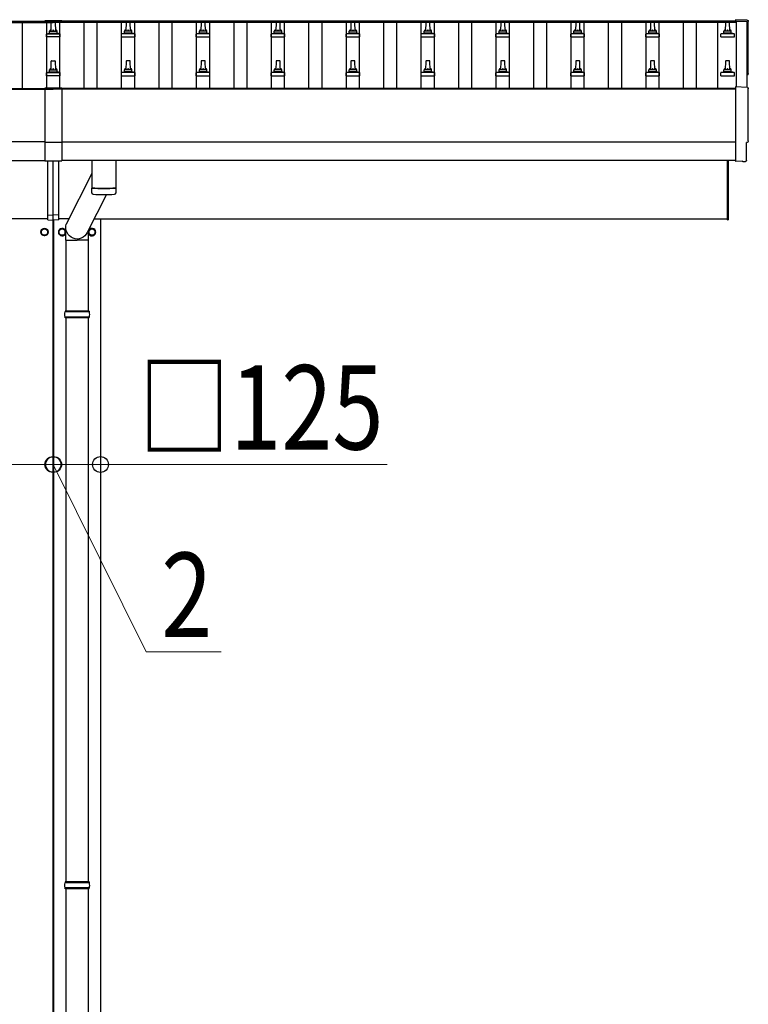
# Model space of a CAD drawing. Units: millimetres. Extents: x 0 to 42050, y 0 to 29700.
# Drawn here: x 12779 to 14724, y 5294 to 7920 of the extents above; entities that cross this region are included whole.
import ezdxf

# ---------------------------------------------------------------- set-up
doc = ezdxf.new("R2010")
doc.units = ezdxf.units.MM
for name, color, linetype, lineweight in [('YKK_13', 4, 'Continuous', 30), ('YKK_A1', 4, 'Continuous', 30), ('YKK_D', 6, 'Continuous', 13)]:
    doc.layers.add(name, color=color, linetype=linetype, lineweight=lineweight)
doc.styles.add('text-b', font='extslim2.shx', dxfattribs={"width": 0.8, "bigfont": 'extfont2.shx'})

msp = doc.modelspace()

# ---------------------------------------------------------------- linework, layer by layer
at = {"layer": 'YKK_13'}
for p, q in [((12845.8, 7917), (12845.8, 7914.1)), ((12890.8, 7917), (12845.8, 7917)), ((12890.8, 7915.1), (12845.8, 7915.1)), ((12890.8, 7914.1), (12845.8, 7914.1)), ((12862.3, 7889.5), (12863, 7913)), ((12864, 7914), (12872.6, 7914)), ((12873.6, 7913), (12874.3, 7889.5)), ((12890.8, 7917), (12890.8, 7914.1)), ((13063, 7913), (13062.3, 7889.5)), ((13072.6, 7914), (13064, 7914)), ((13074.3, 7889.5), (13073.6, 7913)), ((13263, 7913), (13262.3, 7889.5)), ((13272.6, 7914), (13264, 7914)), ((13274.3, 7889.5), (13273.6, 7913)), ((13463, 7913), (13462.3, 7889.5)), ((13472.6, 7914), (13464, 7914)), ((13474.3, 7889.5), (13473.6, 7913)), ((13663, 7913), (13662.3, 7889.5)), ((13672.6, 7914), (13664, 7914)), ((13674.3, 7889.5), (13673.6, 7913)), ((13863, 7913), (13862.3, 7889.5)), ((13872.6, 7914), (13864, 7914)), ((13874.3, 7889.5), (13873.6, 7913)), ((14063, 7913), (14062.3, 7889.5)), ((14072.6, 7914), (14064, 7914)), ((14074.3, 7889.5), (14073.6, 7913)), ((14263, 7913), (14262.3, 7889.5)), ((14272.6, 7914), (14264, 7914)), ((14274.3, 7889.5), (14273.6, 7913)), ((14463, 7913), (14462.3, 7889.5)), ((14472.6, 7914), (14464, 7914)), ((14474.3, 7889.5), (14473.6, 7913)), ((14663, 7913), (14662.3, 7889.5)), ((14672.6, 7914), (14664, 7914)), ((14674.3, 7889.5), (14673.6, 7913)), ((14720.9, 7918.4), (14689.3, 7920)), ((14689.3, 7920), (14689.3, 7916)), ((12850.1, 7874), (12850.1, 7881.7)), ((12850.4, 7882.5), (12886.2, 7882.5)), ((12850.8, 7882.6), (12857.5, 7884.3)), ((12857.9, 7884.5), (12878.7, 7884.5)), ((12858.3, 7885.2), (12858.3, 7889.5)), ((12859.3, 7889.5), (12877.3, 7889.5)), ((12878.3, 7885.2), (12878.3, 7889.5)), ((12885.8, 7882.6), (12879.1, 7884.3)), ((12886.6, 7874), (12886.6, 7881.7)), ((13050.1, 7874), (13050.1, 7881.7)), ((13086.2, 7882.5), (13050.4, 7882.5)), ((13050.8, 7882.6), (13057.5, 7884.3)), ((13078.7, 7884.5), (13057.9, 7884.5)), ((13058.3, 7885.2), (13058.3, 7889.5)), ((13077.3, 7889.5), (13059.3, 7889.5)), ((13078.3, 7885.2), (13078.3, 7889.5)), ((13085.8, 7882.6), (13079.1, 7884.3)), ((13086.6, 7874), (13086.6, 7881.7)), ((13250.1, 7874), (13250.1, 7881.7)), ((13286.2, 7882.5), (13250.4, 7882.5)), ((13250.8, 7882.6), (13257.5, 7884.3)), ((13278.7, 7884.5), (13257.9, 7884.5)), ((13258.3, 7885.2), (13258.3, 7889.5)), ((13277.3, 7889.5), (13259.3, 7889.5)), ((13278.3, 7885.2), (13278.3, 7889.5)), ((13285.8, 7882.6), (13279.1, 7884.3)), ((13286.6, 7874), (13286.6, 7881.7)), ((13450.1, 7874), (13450.1, 7881.7)), ((13486.2, 7882.5), (13450.4, 7882.5)), ((13450.8, 7882.6), (13457.5, 7884.3)), ((13478.7, 7884.5), (13457.9, 7884.5)), ((13458.3, 7885.2), (13458.3, 7889.5)), ((13477.3, 7889.5), (13459.3, 7889.5)), ((13478.3, 7885.2), (13478.3, 7889.5)), ((13485.8, 7882.6), (13479.1, 7884.3)), ((13486.6, 7874), (13486.6, 7881.7)), ((13650.1, 7874), (13650.1, 7881.7)), ((13686.2, 7882.5), (13650.4, 7882.5)), ((13650.8, 7882.6), (13657.5, 7884.3)), ((13678.7, 7884.5), (13657.9, 7884.5)), ((13658.3, 7885.2), (13658.3, 7889.5)), ((13677.3, 7889.5), (13659.3, 7889.5)), ((13678.3, 7885.2), (13678.3, 7889.5)), ((13685.8, 7882.6), (13679.1, 7884.3)), ((13686.6, 7874), (13686.6, 7881.7)), ((13850.1, 7874), (13850.1, 7881.7)), ((13886.2, 7882.5), (13850.4, 7882.5)), ((13850.8, 7882.6), (13857.5, 7884.3)), ((13878.7, 7884.5), (13857.9, 7884.5)), ((13858.3, 7885.2), (13858.3, 7889.5)), ((13877.3, 7889.5), (13859.3, 7889.5)), ((13878.3, 7885.2), (13878.3, 7889.5)), ((13885.8, 7882.6), (13879.1, 7884.3)), ((13886.6, 7874), (13886.6, 7881.7)), ((14050.1, 7874), (14050.1, 7881.7)), ((14086.2, 7882.5), (14050.4, 7882.5)), ((14050.8, 7882.6), (14057.5, 7884.3)), ((14078.7, 7884.5), (14057.9, 7884.5)), ((14058.3, 7885.2), (14058.3, 7889.5)), ((14077.3, 7889.5), (14059.3, 7889.5)), ((14078.3, 7885.2), (14078.3, 7889.5)), ((14085.8, 7882.6), (14079.1, 7884.3)), ((14086.6, 7874), (14086.6, 7881.7)), ((14250.1, 7874), (14250.1, 7881.7)), ((14286.2, 7882.5), (14250.4, 7882.5)), ((14250.8, 7882.6), (14257.5, 7884.3)), ((14278.7, 7884.5), (14257.9, 7884.5)), ((14258.3, 7885.2), (14258.3, 7889.5)), ((14277.3, 7889.5), (14259.3, 7889.5)), ((14278.3, 7885.2), (14278.3, 7889.5)), ((14285.8, 7882.6), (14279.1, 7884.3)), ((14286.6, 7874), (14286.6, 7881.7)), ((14450.1, 7874), (14450.1, 7881.7)), ((14486.2, 7882.5), (14450.4, 7882.5)), ((14450.8, 7882.6), (14457.5, 7884.3)), ((14478.7, 7884.5), (14457.9, 7884.5)), ((14458.3, 7885.2), (14458.3, 7889.5)), ((14477.3, 7889.5), (14459.3, 7889.5)), ((14478.3, 7885.2), (14478.3, 7889.5)), ((14485.8, 7882.6), (14479.1, 7884.3)), ((14486.6, 7874), (14486.6, 7881.7)), ((14650.1, 7874), (14650.1, 7881.7)), ((14686.2, 7882.5), (14650.4, 7882.5)), ((14650.8, 7882.6), (14657.5, 7884.3)), ((14678.7, 7884.5), (14657.9, 7884.5)), ((14658.3, 7885.2), (14658.3, 7889.5)), ((14677.3, 7889.5), (14659.3, 7889.5)), ((14678.3, 7885.2), (14678.3, 7889.5)), ((14685.8, 7882.6), (14679.1, 7884.3)), ((14686.6, 7874), (14686.6, 7881.7)), ((12886.6, 7874), (12850.1, 7874)), ((13050.1, 7874), (13086.6, 7874)), ((13250.1, 7874), (13286.6, 7874)), ((13450.1, 7874), (13486.6, 7874)), ((13650.1, 7874), (13686.6, 7874)), ((13850.1, 7874), (13886.6, 7874)), ((14050.1, 7874), (14086.6, 7874)), ((14250.1, 7874), (14286.6, 7874)), ((14450.1, 7874), (14486.6, 7874)), ((14650.1, 7874), (14686.6, 7874)), ((12862.3, 7786.1), (12863, 7809.7)), ((12864, 7810.6), (12872.6, 7810.6)), ((12873.6, 7809.7), (12874.3, 7786.1)), ((13063, 7809.7), (13062.3, 7786.1)), ((13072.6, 7810.6), (13064, 7810.6)), ((13074.3, 7786.1), (13073.6, 7809.7)), ((13263, 7809.7), (13262.3, 7786.1)), ((13272.6, 7810.6), (13264, 7810.6)), ((13274.3, 7786.1), (13273.6, 7809.7)), ((13463, 7809.7), (13462.3, 7786.1)), ((13472.6, 7810.6), (13464, 7810.6)), ((13474.3, 7786.1), (13473.6, 7809.7)), ((13663, 7809.7), (13662.3, 7786.1)), ((13672.6, 7810.6), (13664, 7810.6)), ((13674.3, 7786.1), (13673.6, 7809.7)), ((13863, 7809.7), (13862.3, 7786.1)), ((13872.6, 7810.6), (13864, 7810.6)), ((13874.3, 7786.1), (13873.6, 7809.7)), ((14063, 7809.7), (14062.3, 7786.1)), ((14072.6, 7810.6), (14064, 7810.6)), ((14074.3, 7786.1), (14073.6, 7809.7)), ((14263, 7809.7), (14262.3, 7786.1)), ((14272.6, 7810.6), (14264, 7810.6)), ((14274.3, 7786.1), (14273.6, 7809.7)), ((14463, 7809.7), (14462.3, 7786.1)), ((14472.6, 7810.6), (14464, 7810.6)), ((14474.3, 7786.1), (14473.6, 7809.7)), ((14663, 7809.7), (14662.3, 7786.1)), ((14672.6, 7810.6), (14664, 7810.6)), ((14674.3, 7786.1), (14673.6, 7809.7)), ((12850.1, 7770.6), (12850.1, 7778.3)), ((12850.4, 7779.1), (12886.2, 7779.1)), ((12850.8, 7779.3), (12857.5, 7780.9)), ((12857.9, 7781.1), (12878.7, 7781.1)), ((12858.3, 7781.9), (12858.3, 7786.1)), ((12859.3, 7786.1), (12877.3, 7786.1)), ((12878.3, 7781.9), (12878.3, 7786.1)), ((12885.8, 7779.3), (12879.1, 7780.9)), ((12886.6, 7770.6), (12886.6, 7778.3)), ((13050.1, 7770.6), (13050.1, 7778.3)), ((13086.2, 7779.1), (13050.4, 7779.1)), ((13050.8, 7779.3), (13057.5, 7780.9)), ((13078.7, 7781.1), (13057.9, 7781.1)), ((13058.3, 7781.9), (13058.3, 7786.1)), ((13077.3, 7786.1), (13059.3, 7786.1)), ((13078.3, 7781.9), (13078.3, 7786.1)), ((13085.8, 7779.3), (13079.1, 7780.9)), ((13086.6, 7770.6), (13086.6, 7778.3)), ((13250.1, 7770.6), (13250.1, 7778.3)), ((13286.2, 7779.1), (13250.4, 7779.1)), ((13250.8, 7779.3), (13257.5, 7780.9)), ((13278.7, 7781.1), (13257.9, 7781.1)), ((13258.3, 7781.9), (13258.3, 7786.1)), ((13277.3, 7786.1), (13259.3, 7786.1)), ((13278.3, 7781.9), (13278.3, 7786.1)), ((13285.8, 7779.3), (13279.1, 7780.9)), ((13286.6, 7770.6), (13286.6, 7778.3)), ((13450.1, 7770.6), (13450.1, 7778.3)), ((13486.2, 7779.1), (13450.4, 7779.1)), ((13450.8, 7779.3), (13457.5, 7780.9)), ((13478.7, 7781.1), (13457.9, 7781.1)), ((13458.3, 7781.9), (13458.3, 7786.1)), ((13477.3, 7786.1), (13459.3, 7786.1)), ((13478.3, 7781.9), (13478.3, 7786.1)), ((13485.8, 7779.3), (13479.1, 7780.9)), ((13486.6, 7770.6), (13486.6, 7778.3)), ((13650.1, 7770.6), (13650.1, 7778.3)), ((13686.2, 7779.1), (13650.4, 7779.1)), ((13650.8, 7779.3), (13657.5, 7780.9)), ((13678.7, 7781.1), (13657.9, 7781.1)), ((13658.3, 7781.9), (13658.3, 7786.1)), ((13677.3, 7786.1), (13659.3, 7786.1)), ((13678.3, 7781.9), (13678.3, 7786.1)), ((13685.8, 7779.3), (13679.1, 7780.9)), ((13686.6, 7770.6), (13686.6, 7778.3)), ((13850.1, 7770.6), (13850.1, 7778.3)), ((13886.2, 7779.1), (13850.4, 7779.1)), ((13850.8, 7779.3), (13857.5, 7780.9)), ((13878.7, 7781.1), (13857.9, 7781.1)), ((13858.3, 7781.9), (13858.3, 7786.1)), ((13877.3, 7786.1), (13859.3, 7786.1)), ((13878.3, 7781.9), (13878.3, 7786.1)), ((13885.8, 7779.3), (13879.1, 7780.9)), ((13886.6, 7770.6), (13886.6, 7778.3)), ((14050.1, 7770.6), (14050.1, 7778.3)), ((14086.2, 7779.1), (14050.4, 7779.1)), ((14050.8, 7779.3), (14057.5, 7780.9)), ((14078.7, 7781.1), (14057.9, 7781.1)), ((14058.3, 7781.9), (14058.3, 7786.1)), ((14077.3, 7786.1), (14059.3, 7786.1)), ((14078.3, 7781.9), (14078.3, 7786.1)), ((14085.8, 7779.3), (14079.1, 7780.9)), ((14086.6, 7770.6), (14086.6, 7778.3)), ((14250.1, 7770.6), (14250.1, 7778.3)), ((14286.2, 7779.1), (14250.4, 7779.1)), ((14250.8, 7779.3), (14257.5, 7780.9)), ((14278.7, 7781.1), (14257.9, 7781.1)), ((14258.3, 7781.9), (14258.3, 7786.1)), ((14277.3, 7786.1), (14259.3, 7786.1)), ((14278.3, 7781.9), (14278.3, 7786.1)), ((14285.8, 7779.3), (14279.1, 7780.9)), ((14286.6, 7770.6), (14286.6, 7778.3)), ((14450.1, 7770.6), (14450.1, 7778.3)), ((14486.2, 7779.1), (14450.4, 7779.1)), ((14450.8, 7779.3), (14457.5, 7780.9)), ((14478.7, 7781.1), (14457.9, 7781.1)), ((14458.3, 7781.9), (14458.3, 7786.1)), ((14477.3, 7786.1), (14459.3, 7786.1)), ((14478.3, 7781.9), (14478.3, 7786.1)), ((14485.8, 7779.3), (14479.1, 7780.9)), ((14486.6, 7770.6), (14486.6, 7778.3)), ((14650.1, 7770.6), (14650.1, 7778.3)), ((14686.2, 7779.1), (14650.4, 7779.1)), ((14650.8, 7779.3), (14657.5, 7780.9)), ((14678.7, 7781.1), (14657.9, 7781.1)), ((14658.3, 7781.9), (14658.3, 7786.1)), ((14677.3, 7786.1), (14659.3, 7786.1)), ((14678.3, 7781.9), (14678.3, 7786.1)), ((14685.8, 7779.3), (14679.1, 7780.9)), ((14686.6, 7770.6), (14686.6, 7778.3)), ((12886.6, 7770.6), (12850.1, 7770.6)), ((13050.1, 7770.6), (13086.6, 7770.6)), ((13250.1, 7770.6), (13286.6, 7770.6)), ((13450.1, 7770.6), (13486.6, 7770.6)), ((13650.1, 7770.6), (13686.6, 7770.6)), ((13850.1, 7770.6), (13886.6, 7770.6)), ((14050.1, 7770.6), (14086.6, 7770.6)), ((14250.1, 7770.6), (14286.6, 7770.6)), ((14450.1, 7770.6), (14486.6, 7770.6)), ((14650.1, 7770.6), (14686.6, 7770.6)), ((12845.8, 7737.3), (12845.8, 7543.8)), ((12890.8, 7737.3), (12845.8, 7737.3)), ((12890.8, 7735.4), (12845.8, 7735.4)), ((12890.8, 7737.3), (12890.8, 7543.8)), ((14720.9, 7738.9), (14689.3, 7740.6)), ((14689.3, 7740.6), (14689.3, 7542.7)), ((12845.8, 7593.1), (12890.8, 7593.1)), ((14718.7, 7545.1), (14718.7, 7592.1)), ((14718.7, 7592.1), (14719.3, 7592.1)), ((12845.8, 7543.8), (12890.8, 7543.8)), ((12853.3, 7398.9), (12853.3, 7543.8)), ((12868.3, 7399.5), (12868.3, 7543.8)), ((12883.3, 7398.9), (12883.3, 7543.8)), ((12971.3, 7544.8), (12971.3, 7471.7)), ((13035.3, 7544.8), (13035.3, 7471.7)), ((14668.3, 7386), (14668.3, 7544.8)), ((14670.3, 7544.8), (14670.3, 7386)), ((14689.3, 7542.7), (14689.3, 7541.7)), ((14707.5, 7542.6), (14689.3, 7541.7)), ((14708.2, 7542), (14707.5, 7542.6)), ((14708.9, 7541.7), (14715.9, 7542.1)), ((12971.3, 7510), (12902.9, 7375)), ((12971.5, 7457.7), (12971.3, 7470.7)), ((12975.8, 7471.4), (12975.8, 7470.4)), ((13030.8, 7471.4), (13030.8, 7470.4)), ((13035.3, 7470.7), (13035.1, 7457.7)), ((13010, 7453.8), (12958.9, 7352.7)), ((12853.3, 7398.9), (12868.3, 7399.5)), ((12853.3, 7386.2), (12853.3, 7398.9)), ((12853.3, 7386.2), (12868.3, 7385.5)), ((12883.3, 7398.9), (12868.3, 7399.5)), ((12868.3, 7385.5), (12868.3, 7399.5)), ((12883.3, 7386.2), (12868.3, 7385.5)), ((12883.3, 7386.2), (12883.3, 7398.9)), ((14668.3, 7386), (14670.3, 7386)), ((12836.3, 7358.4), (12844.8, 7363.3)), ((12836.3, 7348.6), (12836.3, 7358.4)), ((12844.8, 7363.3), (12853.3, 7358.4)), ((12853.3, 7358.4), (12853.3, 7348.6)), ((12891.8, 7363.3), (12883.3, 7358.4)), ((12883.3, 7358.4), (12883.3, 7348.6)), ((12900.3, 7358.4), (12891.8, 7363.3)), ((12900.3, 7348.6), (12900.3, 7358.4)), ((12901.7, 7331.8), (12901.7, 7366.5)), ((12962, 7331.8), (12962, 7358.8)), ((12963.3, 7358.4), (12971.8, 7363.3)), ((12963.3, 7348.6), (12963.3, 7358.4)), ((12971.8, 7363.3), (12980.3, 7358.4)), ((12980.3, 7358.4), (12980.3, 7348.6)), ((12836.2, 7353.8), (12836.3, 7353.8)), ((12836.2, 7353.3), (12836.3, 7353.3)), ((12844.8, 7343.7), (12836.3, 7348.6)), ((12853.3, 7348.6), (12844.8, 7343.7)), ((12883.3, 7348.6), (12891.8, 7343.7)), ((12891.8, 7343.7), (12900.3, 7348.6)), ((12900.4, 7353.8), (12900.3, 7353.8)), ((12900.4, 7353.3), (12900.3, 7353.3)), ((12901.7, 7331.8), (12931.8, 7331.8)), ((12901.8, 7331.8), (12901.8, 7142.5)), ((12962, 7331.8), (12931.8, 7331.8)), ((12961.8, 7331.8), (12961.8, 7142.5)), ((12963.2, 7353.8), (12963.3, 7353.8)), ((12963.2, 7353.3), (12963.3, 7353.3)), ((12971.8, 7343.7), (12963.3, 7348.6)), ((12980.3, 7348.6), (12971.8, 7343.7)), ((12964.8, 7140.5), (12898.8, 7140.5)), ((12964.8, 7126.5), (12898.8, 7126.5)), ((12963.8, 7142.5), (12899.8, 7142.5)), ((12899.8, 7142.5), (12899.8, 7140.5)), ((12899.8, 7124.5), (12899.8, 7126.5)), ((12963.8, 7124.5), (12899.8, 7124.5)), ((12901.8, 7124.5), (12901.8, 5620)), ((12961.8, 7124.5), (12961.8, 5620)), ((12963.8, 7142.5), (12963.8, 7140.5)), ((12963.8, 7124.5), (12963.8, 7126.5)), ((12964.8, 5618), (12898.8, 5618)), ((12964.8, 5604), (12898.8, 5604)), ((12963.8, 5620), (12899.8, 5620)), ((12899.8, 5620), (12899.8, 5618)), ((12899.8, 5602), (12899.8, 5604)), ((12963.8, 5602), (12899.8, 5602)), ((12901.8, 5602), (12901.8, 4097.5)), ((12961.8, 5602), (12961.8, 4097.5)), ((12963.8, 5620), (12963.8, 5618)), ((12963.8, 5602), (12963.8, 5604))]:
    msp.add_line(p, q, dxfattribs=at)
for centre, radius in [((12844.8, 7353.5), 10), ((12844.8, 7353.5), 8.5), ((12891.8, 7353.5), 8.5), ((12971.8, 7353.5), 8.5)]:
    msp.add_circle(centre, radius, dxfattribs=at)
for centre, radius, start, end in [((12864, 7913), 1, 90, 178.6051), ((12872.6, 7913), 1, 1.3949, 90), ((13064, 7913), 1, 90, 178.6051), ((13072.6, 7913), 1, 1.3949, 90), ((13264, 7913), 1, 90, 178.6051), ((13272.6, 7913), 1, 1.3949, 90), ((13464, 7913), 1, 90, 178.6051), ((13472.6, 7913), 1, 1.3949, 90), ((13664, 7913), 1, 90, 178.6051), ((13672.6, 7913), 1, 1.3949, 90), ((13864, 7913), 1, 90, 178.6051), ((13872.6, 7913), 1, 1.3949, 90), ((14064, 7913), 1, 90, 178.6051), ((14072.6, 7913), 1, 1.3949, 90), ((14264, 7913), 1, 90, 178.6051), ((14272.6, 7913), 1, 1.3949, 90), ((14464, 7913), 1, 90, 178.6051), ((14472.6, 7913), 1, 1.3949, 90), ((14664, 7913), 1, 90, 178.6051), ((14672.6, 7913), 1, 1.3949, 90), ((12851.1, 7881.7), 1, 103.627, 180), ((12857.3, 7885.2), 1, 283.627, 0), ((12862.4, 7888.8), 4.13, 90, 171.1763), ((12859.3, 7888.5), 1, 90, 180), ((12871.6, 7889.5), 4.83, 133.6028, 180), ((12865, 7889.5), 4.83, 0, 46.3972), ((12874.2, 7888.8), 4.13, 8.8237, 90), ((12877.3, 7888.5), 1, 0, 90), ((12879.3, 7885.2), 1, 180, 256.373), ((12885.6, 7881.7), 1, 0, 76.373), ((13051.1, 7881.7), 1, 103.627, 180), ((13057.3, 7885.2), 1, 283.627, 0), ((13062.4, 7888.8), 4.13, 90, 171.1763), ((13059.3, 7888.5), 1, 90, 180), ((13071.6, 7889.5), 4.83, 133.6028, 180), ((13065, 7889.5), 4.83, 0, 46.3972), ((13074.2, 7888.8), 4.13, 8.8237, 90), ((13077.3, 7888.5), 1, 0, 90), ((13079.3, 7885.2), 1, 180, 256.373), ((13085.6, 7881.7), 1, 0, 76.373), ((13251.1, 7881.7), 1, 103.627, 180), ((13257.3, 7885.2), 1, 283.627, 0), ((13262.4, 7888.8), 4.13, 90, 171.1763), ((13259.3, 7888.5), 1, 90, 180), ((13271.6, 7889.5), 4.83, 133.6028, 180), ((13265, 7889.5), 4.83, 0, 46.3972), ((13274.2, 7888.8), 4.13, 8.8237, 90), ((13277.3, 7888.5), 1, 0, 90), ((13279.3, 7885.2), 1, 180, 256.373), ((13285.6, 7881.7), 1, 0, 76.373), ((13451.1, 7881.7), 1, 103.627, 180), ((13457.3, 7885.2), 1, 283.627, 0), ((13462.4, 7888.8), 4.13, 90, 171.1763), ((13459.3, 7888.5), 1, 90, 180), ((13471.6, 7889.5), 4.83, 133.6028, 180), ((13465, 7889.5), 4.83, 0, 46.3972), ((13474.2, 7888.8), 4.13, 8.8237, 90), ((13477.3, 7888.5), 1, 0, 90), ((13479.3, 7885.2), 1, 180, 256.373), ((13485.6, 7881.7), 1, 0, 76.373), ((13651.1, 7881.7), 1, 103.627, 180), ((13657.3, 7885.2), 1, 283.627, 0), ((13662.4, 7888.8), 4.13, 90, 171.1763), ((13659.3, 7888.5), 1, 90, 180), ((13671.6, 7889.5), 4.83, 133.6028, 180), ((13665, 7889.5), 4.83, 0, 46.3972), ((13674.2, 7888.8), 4.13, 8.8237, 90), ((13677.3, 7888.5), 1, 0, 90), ((13679.3, 7885.2), 1, 180, 256.373), ((13685.6, 7881.7), 1, 0, 76.373), ((13851.1, 7881.7), 1, 103.627, 180), ((13857.3, 7885.2), 1, 283.627, 0), ((13862.4, 7888.8), 4.13, 90, 171.1763), ((13859.3, 7888.5), 1, 90, 180), ((13871.6, 7889.5), 4.83, 133.6028, 180), ((13865, 7889.5), 4.83, 0, 46.3972), ((13874.2, 7888.8), 4.13, 8.8237, 90), ((13877.3, 7888.5), 1, 0, 90), ((13879.3, 7885.2), 1, 180, 256.373), ((13885.6, 7881.7), 1, 0, 76.373), ((14051.1, 7881.7), 1, 103.627, 180), ((14057.3, 7885.2), 1, 283.627, 0), ((14062.4, 7888.8), 4.13, 90, 171.1763), ((14059.3, 7888.5), 1, 90, 180), ((14071.6, 7889.5), 4.83, 133.6028, 180), ((14065, 7889.5), 4.83, 0, 46.3972), ((14074.2, 7888.8), 4.13, 8.8237, 90), ((14077.3, 7888.5), 1, 0, 90), ((14079.3, 7885.2), 1, 180, 256.373), ((14085.6, 7881.7), 1, 0, 76.373), ((14251.1, 7881.7), 1, 103.627, 180), ((14257.3, 7885.2), 1, 283.627, 0), ((14262.4, 7888.8), 4.13, 90, 171.1763), ((14259.3, 7888.5), 1, 90, 180), ((14271.6, 7889.5), 4.83, 133.6028, 180), ((14265, 7889.5), 4.83, 0, 46.3972), ((14274.2, 7888.8), 4.13, 8.8237, 90), ((14277.3, 7888.5), 1, 0, 90), ((14279.3, 7885.2), 1, 180, 256.373), ((14285.6, 7881.7), 1, 0, 76.373), ((14451.1, 7881.7), 1, 103.627, 180), ((14457.3, 7885.2), 1, 283.627, 0), ((14462.4, 7888.8), 4.13, 90, 171.1763), ((14459.3, 7888.5), 1, 90, 180), ((14471.6, 7889.5), 4.83, 133.6028, 180), ((14465, 7889.5), 4.83, 0, 46.3972), ((14474.2, 7888.8), 4.13, 8.8237, 90), ((14477.3, 7888.5), 1, 0, 90), ((14479.3, 7885.2), 1, 180, 256.373), ((14485.6, 7881.7), 1, 0, 76.373), ((14651.1, 7881.7), 1, 103.627, 180), ((14657.3, 7885.2), 1, 283.627, 0), ((14662.4, 7888.8), 4.13, 90, 171.1763), ((14659.3, 7888.5), 1, 90, 180), ((14671.6, 7889.5), 4.83, 133.6028, 180), ((14665, 7889.5), 4.83, 0, 46.3972), ((14674.2, 7888.8), 4.13, 8.8237, 90), ((14677.3, 7888.5), 1, 0, 90), ((14679.3, 7885.2), 1, 180, 256.373), ((14685.6, 7881.7), 1, 0, 76.373), ((12864, 7809.6), 1, 90, 178.6051), ((12872.6, 7809.6), 1, 1.3949, 90), ((13064, 7809.6), 1, 90, 178.6051), ((13072.6, 7809.6), 1, 1.3949, 90), ((13264, 7809.6), 1, 90, 178.6051), ((13272.6, 7809.6), 1, 1.3949, 90), ((13464, 7809.6), 1, 90, 178.6051), ((13472.6, 7809.6), 1, 1.3949, 90), ((13664, 7809.6), 1, 90, 178.6051), ((13672.6, 7809.6), 1, 1.3949, 90), ((13864, 7809.6), 1, 90, 178.6051), ((13872.6, 7809.6), 1, 1.3949, 90), ((14064, 7809.6), 1, 90, 178.6051), ((14072.6, 7809.6), 1, 1.3949, 90), ((14264, 7809.6), 1, 90, 178.6051), ((14272.6, 7809.6), 1, 1.3949, 90), ((14464, 7809.6), 1, 90, 178.6051), ((14472.6, 7809.6), 1, 1.3949, 90), ((14664, 7809.6), 1, 90, 178.6051), ((14672.6, 7809.6), 1, 1.3949, 90), ((12851.1, 7778.3), 1, 103.627, 180), ((12857.3, 7781.9), 1, 283.627, 0), ((12862.4, 7785.5), 4.13, 90, 171.1763), ((12859.3, 7785.1), 1, 90, 180), ((12871.6, 7786.1), 4.83, 133.6028, 180), ((12865, 7786.1), 4.83, 0, 46.3972), ((12874.2, 7785.5), 4.13, 8.8237, 90), ((12877.3, 7785.1), 1, 0, 90), ((12879.3, 7781.9), 1, 180, 256.373), ((12885.6, 7778.3), 1, 0, 76.373), ((13051.1, 7778.3), 1, 103.627, 180), ((13057.3, 7781.9), 1, 283.627, 0), ((13062.4, 7785.5), 4.13, 90, 171.1763), ((13059.3, 7785.1), 1, 90, 180), ((13071.6, 7786.1), 4.83, 133.6028, 180), ((13065, 7786.1), 4.83, 0, 46.3972), ((13074.2, 7785.5), 4.13, 8.8237, 90), ((13077.3, 7785.1), 1, 0, 90), ((13079.3, 7781.9), 1, 180, 256.373), ((13085.6, 7778.3), 1, 0, 76.373), ((13251.1, 7778.3), 1, 103.627, 180), ((13257.3, 7781.9), 1, 283.627, 0), ((13262.4, 7785.5), 4.13, 90, 171.1763), ((13259.3, 7785.1), 1, 90, 180), ((13271.6, 7786.1), 4.83, 133.6028, 180), ((13265, 7786.1), 4.83, 0, 46.3972), ((13274.2, 7785.5), 4.13, 8.8237, 90), ((13277.3, 7785.1), 1, 0, 90), ((13279.3, 7781.9), 1, 180, 256.373), ((13285.6, 7778.3), 1, 0, 76.373), ((13451.1, 7778.3), 1, 103.627, 180), ((13457.3, 7781.9), 1, 283.627, 0), ((13462.4, 7785.5), 4.13, 90, 171.1763), ((13459.3, 7785.1), 1, 90, 180), ((13471.6, 7786.1), 4.83, 133.6028, 180), ((13465, 7786.1), 4.83, 0, 46.3972), ((13474.2, 7785.5), 4.13, 8.8237, 90), ((13477.3, 7785.1), 1, 0, 90), ((13479.3, 7781.9), 1, 180, 256.373), ((13485.6, 7778.3), 1, 0, 76.373), ((13651.1, 7778.3), 1, 103.627, 180), ((13657.3, 7781.9), 1, 283.627, 0), ((13662.4, 7785.5), 4.13, 90, 171.1763), ((13659.3, 7785.1), 1, 90, 180), ((13671.6, 7786.1), 4.83, 133.6028, 180), ((13665, 7786.1), 4.83, 0, 46.3972), ((13674.2, 7785.5), 4.13, 8.8237, 90), ((13677.3, 7785.1), 1, 0, 90), ((13679.3, 7781.9), 1, 180, 256.373), ((13685.6, 7778.3), 1, 0, 76.373), ((13851.1, 7778.3), 1, 103.627, 180), ((13857.3, 7781.9), 1, 283.627, 0), ((13862.4, 7785.5), 4.13, 90, 171.1763), ((13859.3, 7785.1), 1, 90, 180), ((13871.6, 7786.1), 4.83, 133.6028, 180), ((13865, 7786.1), 4.83, 0, 46.3972), ((13874.2, 7785.5), 4.13, 8.8237, 90), ((13877.3, 7785.1), 1, 0, 90), ((13879.3, 7781.9), 1, 180, 256.373), ((13885.6, 7778.3), 1, 0, 76.373), ((14051.1, 7778.3), 1, 103.627, 180), ((14057.3, 7781.9), 1, 283.627, 0), ((14062.4, 7785.5), 4.13, 90, 171.1763), ((14059.3, 7785.1), 1, 90, 180), ((14071.6, 7786.1), 4.83, 133.6028, 180), ((14065, 7786.1), 4.83, 0, 46.3972), ((14074.2, 7785.5), 4.13, 8.8237, 90), ((14077.3, 7785.1), 1, 0, 90), ((14079.3, 7781.9), 1, 180, 256.373), ((14085.6, 7778.3), 1, 0, 76.373), ((14251.1, 7778.3), 1, 103.627, 180), ((14257.3, 7781.9), 1, 283.627, 0), ((14262.4, 7785.5), 4.13, 90, 171.1763), ((14259.3, 7785.1), 1, 90, 180), ((14271.6, 7786.1), 4.83, 133.6028, 180), ((14265, 7786.1), 4.83, 0, 46.3972), ((14274.2, 7785.5), 4.13, 8.8237, 90), ((14277.3, 7785.1), 1, 0, 90), ((14279.3, 7781.9), 1, 180, 256.373), ((14285.6, 7778.3), 1, 0, 76.373), ((14451.1, 7778.3), 1, 103.627, 180), ((14457.3, 7781.9), 1, 283.627, 0), ((14462.4, 7785.5), 4.13, 90, 171.1763), ((14459.3, 7785.1), 1, 90, 180), ((14471.6, 7786.1), 4.83, 133.6028, 180), ((14465, 7786.1), 4.83, 0, 46.3972), ((14474.2, 7785.5), 4.13, 8.8237, 90), ((14477.3, 7785.1), 1, 0, 90), ((14479.3, 7781.9), 1, 180, 256.373), ((14485.6, 7778.3), 1, 0, 76.373), ((14651.1, 7778.3), 1, 103.627, 180), ((14657.3, 7781.9), 1, 283.627, 0), ((14662.4, 7785.5), 4.13, 90, 171.1763), ((14659.3, 7785.1), 1, 90, 180), ((14671.6, 7786.1), 4.83, 133.6028, 180), ((14665, 7786.1), 4.83, 0, 46.3972), ((14674.2, 7785.5), 4.13, 8.8237, 90), ((14677.3, 7785.1), 1, 0, 90), ((14679.3, 7781.9), 1, 180, 256.373), ((14685.6, 7778.3), 1, 0, 76.373), ((13003.3, 7951.4), 480.8, 266.1838, 273.8162), ((13003.3, 7950.4), 480.8, 266.1838, 273.8162), ((12974.9, 7458), 3.43, 183.9131, 262.9165), ((13003.3, 7973.4), 519.7, 266.8236, 273.178), ((13031.7, 7458), 3.43, 277.0099, 356.0979), ((12844.8, 7353.5), 8.6, 171.254, 178.3342), ((12844.8, 7353.5), 8.6, 111.254, 128.746), ((12844.8, 7353.5), 8.6, 51.254, 68.746), ((12844.8, 7353.5), 8.6, 351.254, 8.746), ((12891.8, 7353.5), 10, 9.9364, 350.0636), ((12891.8, 7353.5), 8.6, 171.254, 188.746), ((12891.8, 7353.5), 8.6, 111.254, 128.746), ((12891.8, 7353.5), 8.6, 51.254, 68.746), ((12891.8, 7353.5), 8.6, 1.6658, 8.746), ((12971.8, 7353.5), 10, 189.9364, 170.0636), ((12971.8, 7353.5), 8.6, 171.254, 178.3342), ((12971.8, 7353.5), 8.6, 111.254, 128.746), ((12971.8, 7353.5), 8.6, 51.254, 68.746), ((12971.8, 7353.5), 8.6, 351.254, 8.746), ((12844.8, 7353.5), 8.6, 181.6658, 188.746), ((12844.8, 7353.5), 8.6, 231.254, 248.746), ((12844.8, 7353.5), 8.6, 291.254, 308.746), ((12891.8, 7353.5), 8.6, 231.254, 248.746), ((12891.8, 7353.5), 8.6, 291.254, 308.746), ((12891.8, 7353.5), 8.6, 351.254, 358.3342), ((12971.8, 7353.5), 8.6, 181.6658, 188.746), ((12971.8, 7353.5), 8.6, 231.254, 248.746), ((12971.8, 7353.5), 8.6, 291.254, 308.746), ((12947.6, 7133.5), 49.3, 171.8288, 180), ((12947.6, 7133.5), 49.3, 180, 188.1713), ((12916.1, 7133.5), 49.3, 360, 8.1712), ((12916.1, 7133.5), 49.3, 351.8287, 360), ((12947.6, 5611), 49.3, 171.8288, 180), ((12947.6, 5611), 49.3, 180, 188.1713), ((12916.1, 5611), 49.3, 360, 8.1712), ((12916.1, 5611), 49.3, 351.8287, 360)]:
    msp.add_arc(centre, radius, start, end, dxfattribs=at)
at = {"layer": 'YKK_13', "extrusion": (3.6e-15, 0, -1)}
for centre, major_axis, start_param, end_param in [((14720.7, 7915.4), (3, 0), 4.764749, 6.297982), ((19486.6, 7845), (-4763.4, 0), 6.268693, 6.297982), ((14719.3, 7776), (4.41, 0), 6.268693, 7.625217), ((14720.7, 7735.9), (3, 0), 4.764749, 6.297982), ((19486.6, 7665.5), (-4763.4, 0), 6.268693, 6.297982), ((14719.3, 7596.5), (4.41, 0), 6.268693, 7.853982)]:
    msp.add_ellipse(centre, major_axis=major_axis, ratio=0.99863, start_param=start_param, end_param=end_param, dxfattribs=at)
at = {"layer": 'YKK_13', "extrusion": (3.8e-15, -1.2e-15, -1)}
msp.add_ellipse((14708.9, 7542.7), major_axis=(0.727, -0.69), ratio=0.9974, start_param=0.757954, end_param=1.570796, dxfattribs=at)
at = {"layer": 'YKK_13', "extrusion": (3.8e-15, -3e-16, -1)}
msp.add_ellipse((14715.7, 7545.1), major_axis=(2.18, -2.07), ratio=0.9974, start_param=5.525231, end_param=7.04114, dxfattribs=at)
at = {"layer": 'YKK_13', "extrusion": (0, 0, -1)}
msp.add_ellipse((12931.8, 7366.5), major_axis=(0, -31.6), ratio=0.952301, start_param=5.163579, end_param=8.127583, dxfattribs=at)
at = {"layer": 'YKK_A1'}
for p, q in [((7445.3, 7916), (12845.8, 7916)), ((7445.3, 7912.4), (12868.3, 7912.4)), ((12785.8, 7736.4), (12785.8, 7912.4)), ((12850.8, 7737.3), (12850.8, 7912.4)), ((12868.3, 7914.1), (12868.3, 7912.4)), ((14691.3, 7912.4), (12868.3, 7912.4)), ((12885.8, 7737.3), (12885.8, 7912.4)), ((14691.3, 7916), (12890.8, 7916)), ((12950.8, 7736.4), (12950.8, 7912.4)), ((12985.8, 7736.4), (12985.8, 7912.4)), ((13050.8, 7736.4), (13050.8, 7912.4)), ((13085.8, 7736.4), (13085.8, 7912.4)), ((13150.8, 7736.4), (13150.8, 7912.4)), ((13185.8, 7736.4), (13185.8, 7912.4)), ((13250.8, 7736.4), (13250.8, 7912.4)), ((13285.8, 7736.4), (13285.8, 7912.4)), ((13350.8, 7736.4), (13350.8, 7912.4)), ((13385.8, 7736.4), (13385.8, 7912.4)), ((13450.8, 7736.4), (13450.8, 7912.4)), ((13485.8, 7736.4), (13485.8, 7912.4)), ((13550.8, 7736.4), (13550.8, 7912.4)), ((13585.8, 7736.4), (13585.8, 7912.4)), ((13650.8, 7736.4), (13650.8, 7912.4)), ((13685.8, 7736.4), (13685.8, 7912.4)), ((13750.8, 7736.4), (13750.8, 7912.4)), ((13785.8, 7736.4), (13785.8, 7912.4)), ((13850.8, 7736.4), (13850.8, 7912.4)), ((13885.8, 7736.4), (13885.8, 7912.4)), ((13950.8, 7736.4), (13950.8, 7912.4)), ((13985.8, 7736.4), (13985.8, 7912.4)), ((14050.8, 7736.4), (14050.8, 7912.4)), ((14085.8, 7736.4), (14085.8, 7912.4)), ((14150.8, 7736.4), (14150.8, 7912.4)), ((14185.8, 7736.4), (14185.8, 7912.4)), ((14250.8, 7736.4), (14250.8, 7912.4)), ((14285.8, 7736.4), (14285.8, 7912.4)), ((14350.8, 7736.4), (14350.8, 7912.4)), ((14385.8, 7736.4), (14385.8, 7912.4)), ((14450.8, 7736.4), (14450.8, 7912.4)), ((14485.8, 7736.4), (14485.8, 7912.4)), ((14550.8, 7736.4), (14550.8, 7912.4)), ((14585.8, 7736.4), (14585.8, 7912.4)), ((14641.8, 7912.4), (14641.8, 7736.4)), ((14691.3, 7916), (14691.3, 7912.4)), ((14691.3, 7915), (14691.3, 7740.5)), ((14720.3, 7915), (14691.3, 7915)), ((14720.3, 7739), (14720.3, 7915)), ((7447.3, 7736.4), (12845.8, 7736.4)), ((7447.3, 7734.5), (12868.3, 7734.5)), ((14689.3, 7734.5), (12847.3, 7734.5)), ((14689.3, 7736.4), (12890.8, 7736.4)), ((12845.8, 7594.6), (7447.3, 7594.6)), ((12890.8, 7594.6), (14689.3, 7594.6)), ((7447.3, 7544.8), (12845.8, 7544.8)), ((14689.3, 7544.8), (12890.8, 7544.8)), ((12853.3, 7388.5), (7563.2, 7388.5)), ((12867.3, 7385.6), (12867.3, 3388.5)), ((12869.3, 3388.5), (12869.3, 7385.6)), ((12909.3, 7388.5), (12883.3, 7388.5)), ((12976.6, 7388.5), (14668.3, 7388.5)), ((12994.3, 7388.3), (12994.3, 3388.5))]:
    msp.add_line(p, q, dxfattribs=at)
at = {"layer": 'YKK_D'}
for p, q in [((12867.3, 6733.5), (12742.3, 6733.5)), ((12867.3, 6733.5), (12782.3, 6733.5)), ((12867.3, 6733.5), (12869.3, 6733.5)), ((12867.3, 6733.5), (12869.3, 6733.5)), ((12868.3, 6733.5), (13116.5, 6233.5)), ((12869.3, 6733.5), (12994.3, 6733.5)), ((12869.3, 6733.5), (12954.3, 6733.5)), ((12994.3, 6733.5), (13759.3, 6733.5)), ((13116.5, 6233.5), (13316.5, 6233.5))]:
    msp.add_line(p, q, dxfattribs=at)
at = {"layer": 'YKK_D', "linetype": 'ByBlock', "lineweight": -2}
for centre in [(12867.3, 6733.5), (12867.3, 6733.5), (12869.3, 6733.5), (12869.3, 6733.5), (12994.3, 6733.5)]:
    msp.add_circle(centre, 21.2, dxfattribs=at)

# ---------------------------------------------------------------- texts
at = {"layer": 'YKK_D', "style": 'text-b', "width": 0.8}
for s, p in [('□125', (13095.3, 6773.5)), ('2', (13156.5, 6273.5))]:
    msp.add_text(s, height=225, dxfattribs=at).set_placement(p)

doc.saveas('drawing.dxf')
